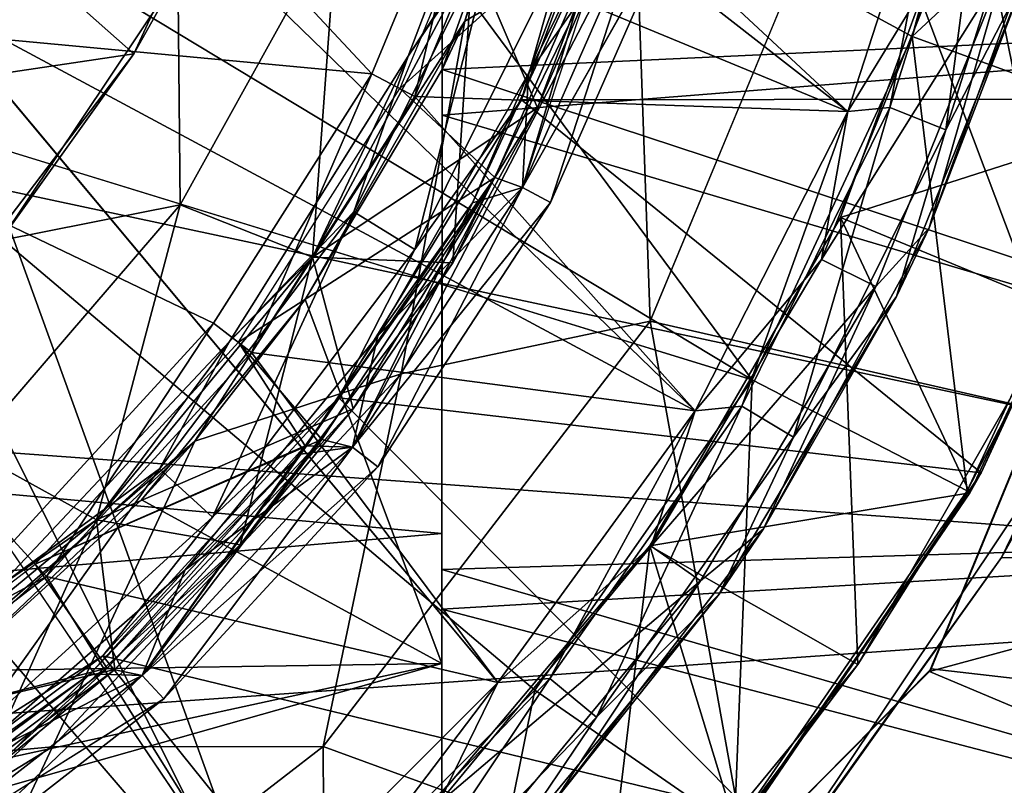
# Model space of a CAD drawing. Extents: x -0.03 to 0.29, y -0.012 to 0.096.
# Drawn here: x 0.236 to 0.24, y 0.006 to 0.009 of the extents above; entities that cross this region are included whole.
import ezdxf

# ---------------------------------------------------------------- set-up
doc = ezdxf.new("R2010")
doc.units = 0
for name, color, linetype in [('L15_CHROM13', 7, 'CONTINUOUS'), ('L16_CHROM5', 7, 'CONTINUOUS'), ('L6_CHROM10', 7, 'CONTINUOUS'), ('L9_CHROM17', 7, 'CONTINUOUS')]:
    doc.layers.add(name, color=color, linetype=linetype)

msp = doc.modelspace()

# ---------------------------------------------------------------- linework, layer by layer
at = {"layer": 'L15_CHROM13', "color": 8, "invisible_edges": 8}
for points in [[(0.237851, 0.008609, -0.03665), (0.235555, 0.011075, -0.03665), (0.234372, 0.008935, -0.03665), (0.237851, 0.008609, -0.03665)], [(0.238317, 0.009736, -0.03665), (0.235555, 0.011075, -0.03665), (0.237851, 0.008609, -0.03665), (0.238317, 0.009736, -0.03665)], [(0.239818, 0.008454, -0.0386), (0.236492, 0.009831, -0.0386), (0.236791, 0.010816, -0.0386), (0.239818, 0.008454, -0.0386)], [(0.240247, 0.009775, -0.0386), (0.239818, 0.008454, -0.0386), (0.236791, 0.010816, -0.0386), (0.240247, 0.009775, -0.0386)], [(0.239188, 0.007216, -0.0386), (0.236007, 0.008924, -0.0386), (0.236492, 0.009831, -0.0386), (0.239188, 0.007216, -0.0386)], [(0.239818, 0.008454, -0.0386), (0.239188, 0.007216, -0.0386), (0.236492, 0.009831, -0.0386), (0.239818, 0.008454, -0.0386)], [(0.23899, 0.009314, -0.03781), (0.238499, 0.008611, -0.03785), (0.238937, 0.009783, -0.03785), (0.23899, 0.009314, -0.03781)], [(0.238937, 0.009783, -0.03785), (0.238499, 0.008611, -0.03785), (0.238796, 0.009218, -0.03785), (0.238937, 0.009783, -0.03785)], [(0.240247, 0.009775, -0.03645), (0.238508, 0.009676, -0.03645), (0.239818, 0.008454, -0.03645), (0.240247, 0.009775, -0.03645)], [(0.240247, 0.009775, -0.03645), (0.239818, 0.008454, -0.03645), (0.239992, 0.008471, -0.036474), (0.240247, 0.009775, -0.03645)], [(0.240247, 0.009775, -0.0386), (0.240225, 0.00912, -0.038576), (0.239818, 0.008454, -0.0386), (0.240247, 0.009775, -0.0386)], [(0.240408, 0.009786, -0.036474), (0.240247, 0.009775, -0.03645), (0.239992, 0.008471, -0.036474), (0.240408, 0.009786, -0.036474)], [(0.240408, 0.009786, -0.036474), (0.239992, 0.008471, -0.036474), (0.240224, 0.008378, -0.036656), (0.240408, 0.009786, -0.036474)], [(0.240652, 0.009729, -0.036656), (0.240408, 0.009786, -0.036474), (0.240224, 0.008378, -0.036656), (0.240652, 0.009729, -0.036656)], [(0.238317, 0.009736, -0.03665), (0.237851, 0.008609, -0.03665), (0.238028, 0.008516, -0.03645), (0.238317, 0.009736, -0.03665)], [(0.238508, 0.009676, -0.03645), (0.238317, 0.009736, -0.03665), (0.238028, 0.008516, -0.03645), (0.238508, 0.009676, -0.03645)], [(0.240652, 0.009729, -0.036656), (0.240224, 0.008378, -0.036656), (0.240555, 0.009016, -0.03695), (0.240652, 0.009729, -0.036656)], [(0.238881, 0.009369, -0.037251), (0.238441, 0.009697, -0.0372), (0.237966, 0.008549, -0.0372), (0.238881, 0.009369, -0.037251)], [(0.239818, 0.008454, -0.03645), (0.238508, 0.009676, -0.03645), (0.238028, 0.008516, -0.03645), (0.239818, 0.008454, -0.03645)], [(0.238881, 0.009369, -0.037251), (0.237966, 0.008549, -0.0372), (0.238359, 0.008181, -0.037251), (0.238881, 0.009369, -0.037251)], [(0.238881, 0.009369, -0.037251), (0.238359, 0.008181, -0.037251), (0.238474, 0.00814, -0.03729), (0.238881, 0.009369, -0.037251)], [(0.23899, 0.009314, -0.03729), (0.238474, 0.00814, -0.03729), (0.238881, 0.009369, -0.037251), (0.23899, 0.009314, -0.03729)], [(0.23899, 0.009314, -0.03781), (0.238474, 0.00814, -0.03781), (0.238499, 0.008611, -0.03785), (0.23899, 0.009314, -0.03781)], [(0.23899, 0.009314, -0.03781), (0.239114, 0.009272, -0.037653), (0.238474, 0.00814, -0.03781), (0.23899, 0.009314, -0.03781)], [(0.23899, 0.009314, -0.03729), (0.238474, 0.00814, -0.03729), (0.23859, 0.008077, -0.037447), (0.23899, 0.009314, -0.03729)], [(0.23899, 0.009314, -0.03781), (0.238796, 0.009218, -0.03785), (0.238474, 0.00814, -0.03781), (0.23899, 0.009314, -0.03781)], [(0.23899, 0.009314, -0.03729), (0.239114, 0.009272, -0.037447), (0.238474, 0.00814, -0.03729), (0.23899, 0.009314, -0.03729)], [(0.23899, 0.009314, -0.03781), (0.238474, 0.00814, -0.03781), (0.23859, 0.008077, -0.037653), (0.23899, 0.009314, -0.03781)], [(0.23899, 0.009314, -0.03729), (0.23859, 0.008077, -0.037447), (0.239114, 0.009272, -0.037447), (0.23899, 0.009314, -0.03729)], [(0.23899, 0.009314, -0.03781), (0.23859, 0.008077, -0.037653), (0.239114, 0.009272, -0.037653), (0.23899, 0.009314, -0.03781)], [(0.240642, 0.009307, -0.0381), (0.240555, 0.009016, -0.03695), (0.240155, 0.007973, -0.0381), (0.240642, 0.009307, -0.0381)], [(0.240642, 0.009307, -0.0381), (0.240155, 0.007973, -0.0381), (0.240464, 0.009045, -0.038394), (0.240642, 0.009307, -0.0381)], [(0.239114, 0.009272, -0.037653), (0.23859, 0.008077, -0.037653), (0.238474, 0.00814, -0.03781), (0.239114, 0.009272, -0.037653)], [(0.239114, 0.009272, -0.037447), (0.23859, 0.008077, -0.037447), (0.238474, 0.00814, -0.03729), (0.239114, 0.009272, -0.037447)], [(0.239114, 0.009272, -0.037447), (0.23859, 0.008077, -0.037447), (0.23859, 0.008077, -0.037653), (0.239114, 0.009272, -0.037447)], [(0.239114, 0.009272, -0.037653), (0.239114, 0.009272, -0.037447), (0.23859, 0.008077, -0.037653), (0.239114, 0.009272, -0.037653)], [(0.239114, 0.009272, -0.037653), (0.23859, 0.008077, -0.037447), (0.239114, 0.009272, -0.037447), (0.239114, 0.009272, -0.037653)], [(0.239114, 0.009272, -0.037653), (0.23859, 0.008077, -0.037653), (0.23859, 0.008077, -0.037447), (0.239114, 0.009272, -0.037653)], [(0.238796, 0.009218, -0.03785), (0.238267, 0.008076, -0.03785), (0.238474, 0.00814, -0.03781), (0.238796, 0.009218, -0.03785)], [(0.238796, 0.009218, -0.03785), (0.238499, 0.008611, -0.03785), (0.238267, 0.008076, -0.03785), (0.238796, 0.009218, -0.03785)], [(0.240225, 0.00912, -0.038576), (0.23971, 0.007842, -0.038576), (0.239818, 0.008454, -0.0386), (0.240225, 0.00912, -0.038576)], [(0.240464, 0.009045, -0.038394), (0.23971, 0.007842, -0.038576), (0.240225, 0.00912, -0.038576), (0.240464, 0.009045, -0.038394)], [(0.240464, 0.009045, -0.038394), (0.239934, 0.007731, -0.038394), (0.23971, 0.007842, -0.038576), (0.240464, 0.009045, -0.038394)], [(0.240464, 0.009045, -0.038394), (0.240155, 0.007973, -0.0381), (0.239934, 0.007731, -0.038394), (0.240464, 0.009045, -0.038394)], [(0.240555, 0.009016, -0.03695), (0.240224, 0.008378, -0.036656), (0.24002, 0.007689, -0.03695), (0.240555, 0.009016, -0.03695)], [(0.240555, 0.009016, -0.03695), (0.24002, 0.007689, -0.03695), (0.240155, 0.007973, -0.0381), (0.240555, 0.009016, -0.03695)], [(0.237196, 0.007579, -0.03665), (0.234372, 0.008935, -0.03665), (0.236371, 0.006679, -0.03665), (0.237196, 0.007579, -0.03665)], [(0.237851, 0.008609, -0.03665), (0.234372, 0.008935, -0.03665), (0.237196, 0.007579, -0.03665), (0.237851, 0.008609, -0.03665)], [(0.23739, 0.005111, -0.0386), (0.235354, 0.008128, -0.0386), (0.236007, 0.008924, -0.0386), (0.23739, 0.005111, -0.0386)], [(0.238371, 0.006093, -0.0386), (0.23739, 0.005111, -0.0386), (0.236007, 0.008924, -0.0386), (0.238371, 0.006093, -0.0386)], [(0.239188, 0.007216, -0.0386), (0.238371, 0.006093, -0.0386), (0.236007, 0.008924, -0.0386), (0.239188, 0.007216, -0.0386)], [(0.237851, 0.008609, -0.03665), (0.237196, 0.007579, -0.03665), (0.237354, 0.007457, -0.03645), (0.237851, 0.008609, -0.03665)], [(0.238028, 0.008516, -0.03645), (0.237851, 0.008609, -0.03665), (0.237354, 0.007457, -0.03645), (0.238028, 0.008516, -0.03645)], [(0.238499, 0.008611, -0.03785), (0.238474, 0.00814, -0.03781), (0.237875, 0.007526, -0.03785), (0.238499, 0.008611, -0.03785)], [(0.238499, 0.008611, -0.03785), (0.237875, 0.007526, -0.03785), (0.238267, 0.008076, -0.03785), (0.238499, 0.008611, -0.03785)], [(0.238359, 0.008181, -0.037251), (0.237299, 0.0075, -0.0372), (0.237966, 0.008549, -0.0372), (0.238359, 0.008181, -0.037251)], [(0.239188, 0.007216, -0.03645), (0.238028, 0.008516, -0.03645), (0.237354, 0.007457, -0.03645), (0.239188, 0.007216, -0.03645)], [(0.239818, 0.008454, -0.03645), (0.238028, 0.008516, -0.03645), (0.239188, 0.007216, -0.03645), (0.239818, 0.008454, -0.03645)], [(0.239992, 0.008471, -0.036474), (0.239818, 0.008454, -0.03645), (0.239381, 0.007236, -0.036474), (0.239992, 0.008471, -0.036474)], [(0.239992, 0.008471, -0.036474), (0.239381, 0.007236, -0.036474), (0.239594, 0.007108, -0.036656), (0.239992, 0.008471, -0.036474)], [(0.240224, 0.008378, -0.036656), (0.239992, 0.008471, -0.036474), (0.239594, 0.007108, -0.036656), (0.240224, 0.008378, -0.036656)], [(0.239818, 0.008454, -0.03645), (0.239188, 0.007216, -0.03645), (0.239381, 0.007236, -0.036474), (0.239818, 0.008454, -0.03645)], [(0.239818, 0.008454, -0.0386), (0.23971, 0.007842, -0.038576), (0.239188, 0.007216, -0.0386), (0.239818, 0.008454, -0.0386)], [(0.240224, 0.008378, -0.036656), (0.239594, 0.007108, -0.036656), (0.24002, 0.007689, -0.03695), (0.240224, 0.008378, -0.036656)], [(0.238359, 0.008181, -0.037251), (0.237299, 0.0075, -0.0372), (0.237575, 0.007072, -0.037252), (0.238359, 0.008181, -0.037251)], [(0.238359, 0.008181, -0.037251), (0.237644, 0.007098, -0.037251), (0.237299, 0.0075, -0.0372), (0.238359, 0.008181, -0.037251)], [(0.238359, 0.008181, -0.037251), (0.237575, 0.007072, -0.037252), (0.237771, 0.007066, -0.03729), (0.238359, 0.008181, -0.037251)], [(0.238359, 0.008181, -0.037251), (0.237771, 0.007066, -0.03729), (0.237644, 0.007098, -0.037251), (0.238359, 0.008181, -0.037251)], [(0.238474, 0.00814, -0.03729), (0.238359, 0.008181, -0.037251), (0.237771, 0.007066, -0.03729), (0.238474, 0.00814, -0.03729)], [(0.23739, 0.005111, -0.0386), (0.236266, 0.004294, -0.0386), (0.235354, 0.008128, -0.0386), (0.23739, 0.005111, -0.0386)], [(0.238474, 0.00814, -0.03781), (0.237771, 0.007066, -0.03781), (0.237875, 0.007526, -0.03785), (0.238474, 0.00814, -0.03781)], [(0.23859, 0.008077, -0.037653), (0.237771, 0.007066, -0.03781), (0.238474, 0.00814, -0.03781), (0.23859, 0.008077, -0.037653)], [(0.238474, 0.00814, -0.03729), (0.237771, 0.007066, -0.03729), (0.237875, 0.006985, -0.037447), (0.238474, 0.00814, -0.03729)], [(0.238474, 0.00814, -0.03781), (0.238267, 0.008076, -0.03785), (0.237771, 0.007066, -0.03781), (0.238474, 0.00814, -0.03781)], [(0.238474, 0.00814, -0.03781), (0.237771, 0.007066, -0.03781), (0.237875, 0.006985, -0.037653), (0.238474, 0.00814, -0.03781)], [(0.23859, 0.008077, -0.037447), (0.237771, 0.007066, -0.03729), (0.238474, 0.00814, -0.03729), (0.23859, 0.008077, -0.037447)], [(0.23859, 0.008077, -0.037447), (0.238474, 0.00814, -0.03729), (0.237875, 0.006985, -0.037447), (0.23859, 0.008077, -0.037447)], [(0.23859, 0.008077, -0.037653), (0.238474, 0.00814, -0.03781), (0.237875, 0.006985, -0.037653), (0.23859, 0.008077, -0.037653)], [(0.238267, 0.008076, -0.03785), (0.237557, 0.007037, -0.03785), (0.237771, 0.007066, -0.03781), (0.238267, 0.008076, -0.03785)], [(0.238267, 0.008076, -0.03785), (0.237875, 0.007526, -0.03785), (0.237557, 0.007037, -0.03785), (0.238267, 0.008076, -0.03785)], [(0.23859, 0.008077, -0.037653), (0.237875, 0.006985, -0.037653), (0.237771, 0.007066, -0.03781), (0.23859, 0.008077, -0.037653)], [(0.23859, 0.008077, -0.037447), (0.237875, 0.006985, -0.037447), (0.237771, 0.007066, -0.03729), (0.23859, 0.008077, -0.037447)], [(0.23859, 0.008077, -0.037447), (0.237875, 0.006985, -0.037447), (0.237875, 0.006985, -0.037653), (0.23859, 0.008077, -0.037447)], [(0.23859, 0.008077, -0.037653), (0.23859, 0.008077, -0.037447), (0.237875, 0.006985, -0.037653), (0.23859, 0.008077, -0.037653)], [(0.23859, 0.008077, -0.037653), (0.237875, 0.006985, -0.037653), (0.237875, 0.006985, -0.037447), (0.23859, 0.008077, -0.037653)], [(0.23859, 0.008077, -0.037653), (0.237875, 0.006985, -0.037447), (0.23859, 0.008077, -0.037447), (0.23859, 0.008077, -0.037653)], [(0.240155, 0.007973, -0.0381), (0.24002, 0.007689, -0.03695), (0.23947, 0.006728, -0.0381), (0.240155, 0.007973, -0.0381)], [(0.240155, 0.007973, -0.0381), (0.23947, 0.006728, -0.0381), (0.239934, 0.007731, -0.038394), (0.240155, 0.007973, -0.0381)], [(0.23971, 0.007842, -0.038576), (0.239005, 0.006657, -0.038576), (0.239188, 0.007216, -0.0386), (0.23971, 0.007842, -0.038576)], [(0.239934, 0.007731, -0.038394), (0.239005, 0.006657, -0.038576), (0.23971, 0.007842, -0.038576), (0.239934, 0.007731, -0.038394)], [(0.239934, 0.007731, -0.038394), (0.239209, 0.006513, -0.038394), (0.239005, 0.006657, -0.038576), (0.239934, 0.007731, -0.038394)], [(0.239934, 0.007731, -0.038394), (0.23947, 0.006728, -0.0381), (0.239209, 0.006513, -0.038394), (0.239934, 0.007731, -0.038394)], [(0.24002, 0.007689, -0.03695), (0.239594, 0.007108, -0.036656), (0.239287, 0.006458, -0.03695), (0.24002, 0.007689, -0.03695)], [(0.24002, 0.007689, -0.03695), (0.239287, 0.006458, -0.03695), (0.23947, 0.006728, -0.0381), (0.24002, 0.007689, -0.03695)], [(0.237196, 0.007579, -0.03665), (0.236371, 0.006679, -0.03665), (0.236506, 0.006532, -0.03645), (0.237196, 0.007579, -0.03665)], [(0.237354, 0.007457, -0.03645), (0.237196, 0.007579, -0.03665), (0.236506, 0.006532, -0.03645), (0.237354, 0.007457, -0.03645)], [(0.237575, 0.007072, -0.037252), (0.237299, 0.0075, -0.0372), (0.236459, 0.006583, -0.0372), (0.237575, 0.007072, -0.037252)], [(0.237644, 0.007098, -0.037251), (0.236459, 0.006583, -0.0372), (0.237299, 0.0075, -0.0372), (0.237644, 0.007098, -0.037251)], [(0.237875, 0.007526, -0.03785), (0.237771, 0.007066, -0.03781), (0.237079, 0.006559, -0.03785), (0.237875, 0.007526, -0.03785)], [(0.237875, 0.007526, -0.03785), (0.237079, 0.006559, -0.03785), (0.237557, 0.007037, -0.03785), (0.237875, 0.007526, -0.03785)], [(0.238371, 0.006093, -0.03645), (0.237354, 0.007457, -0.03645), (0.236506, 0.006532, -0.03645), (0.238371, 0.006093, -0.03645)], [(0.239188, 0.007216, -0.03645), (0.237354, 0.007457, -0.03645), (0.238371, 0.006093, -0.03645), (0.239188, 0.007216, -0.03645)], [(0.239188, 0.007216, -0.03645), (0.238371, 0.006093, -0.03645), (0.238587, 0.006109, -0.036474), (0.239188, 0.007216, -0.03645)], [(0.239188, 0.007216, -0.0386), (0.239005, 0.006657, -0.038576), (0.238371, 0.006093, -0.0386), (0.239188, 0.007216, -0.0386)], [(0.239381, 0.007236, -0.036474), (0.239188, 0.007216, -0.03645), (0.238587, 0.006109, -0.036474), (0.239381, 0.007236, -0.036474)], [(0.239381, 0.007236, -0.036474), (0.238587, 0.006109, -0.036474), (0.238779, 0.00595, -0.036656), (0.239381, 0.007236, -0.036474)], [(0.239594, 0.007108, -0.036656), (0.239381, 0.007236, -0.036474), (0.238779, 0.00595, -0.036656), (0.239594, 0.007108, -0.036656)], [(0.237644, 0.007098, -0.037251), (0.236756, 0.006152, -0.037251), (0.236459, 0.006583, -0.0372), (0.237644, 0.007098, -0.037251)], [(0.237644, 0.007098, -0.037251), (0.236902, 0.006122, -0.03729), (0.236756, 0.006152, -0.037251), (0.237644, 0.007098, -0.037251)], [(0.237771, 0.007066, -0.03729), (0.236902, 0.006122, -0.03729), (0.237644, 0.007098, -0.037251), (0.237771, 0.007066, -0.03729)], [(0.239594, 0.007108, -0.036656), (0.238779, 0.00595, -0.036656), (0.239287, 0.006458, -0.03695), (0.239594, 0.007108, -0.036656)], [(0.237575, 0.007072, -0.037252), (0.236459, 0.006583, -0.0372), (0.236756, 0.006152, -0.037251), (0.237575, 0.007072, -0.037252)], [(0.237575, 0.007072, -0.037252), (0.236756, 0.006152, -0.037251), (0.236902, 0.006122, -0.03729), (0.237575, 0.007072, -0.037252)], [(0.237771, 0.007066, -0.03729), (0.237575, 0.007072, -0.037252), (0.236902, 0.006122, -0.03729), (0.237771, 0.007066, -0.03729)], [(0.237771, 0.007066, -0.03781), (0.236902, 0.006122, -0.03781), (0.237079, 0.006559, -0.03785), (0.237771, 0.007066, -0.03781)], [(0.237875, 0.006985, -0.037653), (0.236902, 0.006122, -0.03781), (0.237771, 0.007066, -0.03781), (0.237875, 0.006985, -0.037653)], [(0.237771, 0.007066, -0.03729), (0.236902, 0.006122, -0.03729), (0.236991, 0.006025, -0.037447), (0.237771, 0.007066, -0.03729)], [(0.237771, 0.007066, -0.03781), (0.237557, 0.007037, -0.03785), (0.236902, 0.006122, -0.03781), (0.237771, 0.007066, -0.03781)], [(0.237771, 0.007066, -0.03781), (0.236902, 0.006122, -0.03781), (0.236991, 0.006025, -0.037653), (0.237771, 0.007066, -0.03781)], [(0.237875, 0.006985, -0.037447), (0.236902, 0.006122, -0.03729), (0.237771, 0.007066, -0.03729), (0.237875, 0.006985, -0.037447)], [(0.237875, 0.006985, -0.037447), (0.237771, 0.007066, -0.03729), (0.236991, 0.006025, -0.037447), (0.237875, 0.006985, -0.037447)], [(0.237875, 0.006985, -0.037653), (0.237771, 0.007066, -0.03781), (0.236991, 0.006025, -0.037653), (0.237875, 0.006985, -0.037653)], [(0.237557, 0.007037, -0.03785), (0.236686, 0.006129, -0.03785), (0.236902, 0.006122, -0.03781), (0.237557, 0.007037, -0.03785)], [(0.237557, 0.007037, -0.03785), (0.237079, 0.006559, -0.03785), (0.236686, 0.006129, -0.03785), (0.237557, 0.007037, -0.03785)], [(0.237875, 0.006985, -0.037653), (0.236991, 0.006025, -0.037653), (0.236902, 0.006122, -0.03781), (0.237875, 0.006985, -0.037653)], [(0.237875, 0.006985, -0.037447), (0.236991, 0.006025, -0.037447), (0.236902, 0.006122, -0.03729), (0.237875, 0.006985, -0.037447)], [(0.237875, 0.006985, -0.037447), (0.236991, 0.006025, -0.037447), (0.236991, 0.006025, -0.037653), (0.237875, 0.006985, -0.037447)], [(0.237875, 0.006985, -0.037653), (0.237875, 0.006985, -0.037447), (0.236991, 0.006025, -0.037653), (0.237875, 0.006985, -0.037653)], [(0.237875, 0.006985, -0.037653), (0.236991, 0.006025, -0.037653), (0.236991, 0.006025, -0.037447), (0.237875, 0.006985, -0.037653)], [(0.237875, 0.006985, -0.037653), (0.236991, 0.006025, -0.037447), (0.237875, 0.006985, -0.037447), (0.237875, 0.006985, -0.037653)], [(0.23947, 0.006728, -0.0381), (0.239287, 0.006458, -0.03695), (0.238606, 0.005602, -0.0381), (0.23947, 0.006728, -0.0381)], [(0.23947, 0.006728, -0.0381), (0.238606, 0.005602, -0.0381), (0.239209, 0.006513, -0.038394), (0.23947, 0.006728, -0.0381)], [(0.236506, 0.006532, -0.03645), (0.236371, 0.006679, -0.03665), (0.235403, 0.005937, -0.03665), (0.236506, 0.006532, -0.03645)], [(0.239005, 0.006657, -0.038576), (0.238128, 0.005594, -0.038576), (0.238371, 0.006093, -0.0386), (0.239005, 0.006657, -0.038576)], [(0.239209, 0.006513, -0.038394), (0.238128, 0.005594, -0.038576), (0.239005, 0.006657, -0.038576), (0.239209, 0.006513, -0.038394)], [(0.236756, 0.006152, -0.037251), (0.235473, 0.005827, -0.0372), (0.236459, 0.006583, -0.0372), (0.236756, 0.006152, -0.037251)], [(0.237079, 0.006559, -0.03785), (0.236902, 0.006122, -0.03781), (0.236136, 0.005736, -0.03785), (0.237079, 0.006559, -0.03785)], [(0.237079, 0.006559, -0.03785), (0.236136, 0.005736, -0.03785), (0.236686, 0.006129, -0.03785), (0.237079, 0.006559, -0.03785)], [(0.236506, 0.006532, -0.03645), (0.235403, 0.005937, -0.03665), (0.235511, 0.005768, -0.03645), (0.236506, 0.006532, -0.03645)], [(0.23739, 0.005111, -0.03645), (0.236506, 0.006532, -0.03645), (0.235511, 0.005768, -0.03645), (0.23739, 0.005111, -0.03645)], [(0.238371, 0.006093, -0.03645), (0.236506, 0.006532, -0.03645), (0.23739, 0.005111, -0.03645), (0.238371, 0.006093, -0.03645)], [(0.239209, 0.006513, -0.038394), (0.238308, 0.005421, -0.038394), (0.238128, 0.005594, -0.038576), (0.239209, 0.006513, -0.038394)], [(0.239209, 0.006513, -0.038394), (0.238606, 0.005602, -0.0381), (0.238308, 0.005421, -0.038394), (0.239209, 0.006513, -0.038394)], [(0.239287, 0.006458, -0.03695), (0.238779, 0.00595, -0.036656), (0.238376, 0.005355, -0.03695), (0.239287, 0.006458, -0.03695)], [(0.239287, 0.006458, -0.03695), (0.238376, 0.005355, -0.03695), (0.238606, 0.005602, -0.0381), (0.239287, 0.006458, -0.03695)], [(0.236756, 0.006152, -0.037251), (0.235722, 0.00537, -0.037251), (0.235473, 0.005827, -0.0372), (0.236756, 0.006152, -0.037251)], [(0.236756, 0.006152, -0.037251), (0.235889, 0.005335, -0.03729), (0.235722, 0.00537, -0.037251), (0.236756, 0.006152, -0.037251)], [(0.236902, 0.006122, -0.03729), (0.235889, 0.005335, -0.03729), (0.236756, 0.006152, -0.037251), (0.236902, 0.006122, -0.03729)], [(0.236686, 0.006129, -0.03785), (0.235677, 0.005377, -0.03785), (0.235889, 0.005335, -0.03781), (0.236686, 0.006129, -0.03785)], [(0.236686, 0.006129, -0.03785), (0.236136, 0.005736, -0.03785), (0.235677, 0.005377, -0.03785), (0.236686, 0.006129, -0.03785)], [(0.236902, 0.006122, -0.03781), (0.236686, 0.006129, -0.03785), (0.235889, 0.005335, -0.03781), (0.236902, 0.006122, -0.03781)], [(0.236902, 0.006122, -0.03781), (0.235889, 0.005335, -0.03781), (0.236136, 0.005736, -0.03785), (0.236902, 0.006122, -0.03781)], [(0.236991, 0.006025, -0.037653), (0.235889, 0.005335, -0.03781), (0.236902, 0.006122, -0.03781), (0.236991, 0.006025, -0.037653)], [(0.236902, 0.006122, -0.03729), (0.235889, 0.005335, -0.03729), (0.235962, 0.005224, -0.037447), (0.236902, 0.006122, -0.03729)], [(0.236902, 0.006122, -0.03781), (0.235889, 0.005335, -0.03781), (0.235962, 0.005224, -0.037653), (0.236902, 0.006122, -0.03781)], [(0.236991, 0.006025, -0.037447), (0.235889, 0.005335, -0.03729), (0.236902, 0.006122, -0.03729), (0.236991, 0.006025, -0.037447)], [(0.236991, 0.006025, -0.037447), (0.236902, 0.006122, -0.03729), (0.235962, 0.005224, -0.037447), (0.236991, 0.006025, -0.037447)], [(0.236991, 0.006025, -0.037653), (0.236902, 0.006122, -0.03781), (0.235962, 0.005224, -0.037653), (0.236991, 0.006025, -0.037653)], [(0.238587, 0.006109, -0.036474), (0.238371, 0.006093, -0.03645), (0.237631, 0.005116, -0.036474), (0.238587, 0.006109, -0.036474)], [(0.238587, 0.006109, -0.036474), (0.237631, 0.005116, -0.036474), (0.237797, 0.004929, -0.036656), (0.238587, 0.006109, -0.036474)], [(0.238779, 0.00595, -0.036656), (0.238587, 0.006109, -0.036474), (0.237797, 0.004929, -0.036656), (0.238779, 0.00595, -0.036656)], [(0.238371, 0.006093, -0.03645), (0.23739, 0.005111, -0.03645), (0.237631, 0.005116, -0.036474), (0.238371, 0.006093, -0.03645)], [(0.238371, 0.006093, -0.0386), (0.238128, 0.005594, -0.038576), (0.23739, 0.005111, -0.0386), (0.238371, 0.006093, -0.0386)], [(0.236991, 0.006025, -0.037653), (0.235962, 0.005224, -0.037653), (0.235889, 0.005335, -0.03781), (0.236991, 0.006025, -0.037653)], [(0.236991, 0.006025, -0.037447), (0.235962, 0.005224, -0.037447), (0.235889, 0.005335, -0.03729), (0.236991, 0.006025, -0.037447)], [(0.236991, 0.006025, -0.037447), (0.235962, 0.005224, -0.037447), (0.235962, 0.005224, -0.037653), (0.236991, 0.006025, -0.037447)], [(0.236991, 0.006025, -0.037447), (0.235962, 0.005224, -0.037653), (0.236991, 0.006025, -0.037653), (0.236991, 0.006025, -0.037447)], [(0.235962, 0.005224, -0.037447), (0.236991, 0.006025, -0.037653), (0.235962, 0.005224, -0.037653), (0.235962, 0.005224, -0.037447)], [(0.236991, 0.006025, -0.037447), (0.236991, 0.006025, -0.037653), (0.235962, 0.005224, -0.037447), (0.236991, 0.006025, -0.037447)], [(0.238779, 0.00595, -0.036656), (0.237797, 0.004929, -0.036656), (0.238376, 0.005355, -0.03695), (0.238779, 0.00595, -0.036656)], [(0.23739, 0.005111, -0.03645), (0.235511, 0.005768, -0.03645), (0.236266, 0.004294, -0.03645), (0.23739, 0.005111, -0.03645)]]:
    msp.add_3dface(points, dxfattribs=at)
at = {"layer": 'L16_CHROM5', "color": 8, "invisible_edges": 8}
for points in [[(0.243841, 0.01004, 0.021676), (0.219642, 0.011844, 0.02175), (0.219641, 0.008264, 0.021453), (0.243841, 0.01004, 0.021676)], [(0.238818, 0.010807, -0.01675), (0.238235, 0.008827, -0.01675), (0.2387, 0.010191, -0.009379), (0.238818, 0.010807, -0.01675)], [(0.238943, 0.009242, -0.01725), (0.238235, 0.008827, -0.01675), (0.238818, 0.010807, -0.01675), (0.238943, 0.009242, -0.01725)], [(0.243891, 0.008893, 0.009059), (0.238141, 0.008439, 0.008898), (0.238142, 0.010683, 0.009455), (0.243891, 0.008893, 0.009059)], [(0.238142, 0.010683, 0.009455), (0.238141, 0.008439, 0.008898), (0.238141, 0.00921, 0.011709), (0.238142, 0.010683, 0.009455)], [(0.238141, 0.00921, 0.011709), (0.224641, 0.007937, 0.011347), (0.224642, 0.010519, 0.011927), (0.238141, 0.00921, 0.011709)], [(0.243891, 0.008893, -0.009059), (0.2387, 0.010191, -0.009379), (0.238141, 0.008627, -0.008967), (0.243891, 0.008893, -0.009059)], [(0.2387, 0.010191, -0.009379), (0.238235, 0.008827, -0.01675), (0.238141, 0.008627, -0.008967), (0.2387, 0.010191, -0.009379)], [(0.243841, 0.01004, 0.021676), (0.219641, 0.008264, 0.021453), (0.24384, 0.006497, 0.021084), (0.243841, 0.01004, 0.021676)], [(0.239851, 0.009637, -0.01725), (0.239002, 0.007587, -0.01725), (0.238943, 0.009242, -0.01725), (0.239851, 0.009637, -0.01725)], [(0.239851, 0.009637, -0.01925), (0.239002, 0.007587, -0.01925), (0.239002, 0.007587, -0.01725), (0.239851, 0.009637, -0.01925)], [(0.239851, 0.009637, -0.01925), (0.239002, 0.007587, -0.01725), (0.239851, 0.009637, -0.01725), (0.239851, 0.009637, -0.01925)], [(0.240772, 0.007183, -0.01925), (0.239002, 0.007587, -0.01925), (0.239851, 0.009637, -0.01925), (0.240772, 0.007183, -0.01925)], [(0.241607, 0.009444, -0.01925), (0.240772, 0.007183, -0.01925), (0.239851, 0.009637, -0.01925), (0.241607, 0.009444, -0.01925)], [(0.238943, 0.009242, -0.01725), (0.237972, 0.007369, -0.01725), (0.238235, 0.008827, -0.01675), (0.238943, 0.009242, -0.01725)], [(0.239002, 0.007587, -0.01725), (0.237972, 0.007369, -0.01725), (0.238943, 0.009242, -0.01725), (0.239002, 0.007587, -0.01725)], [(0.238141, 0.00921, 0.011709), (0.23814, 0.006709, 0.010849), (0.224641, 0.007937, 0.011347), (0.238141, 0.00921, 0.011709)], [(0.238141, 0.00921, 0.011709), (0.238141, 0.008439, 0.008898), (0.23814, 0.006709, 0.010849), (0.238141, 0.00921, 0.011709)], [(0.243891, 0.008893, 0.009059), (0.24389, 0.006733, 0.008042), (0.238141, 0.008439, 0.008898), (0.243891, 0.008893, 0.009059)], [(0.243891, 0.008893, -0.009059), (0.238141, 0.008627, -0.008967), (0.24389, 0.006733, -0.008042), (0.243891, 0.008893, -0.009059)], [(0.238235, 0.008827, -0.01675), (0.237119, 0.007091, -0.01675), (0.237575, 0.007677, -0.011254), (0.238235, 0.008827, -0.01675)], [(0.238235, 0.008827, -0.01675), (0.237972, 0.007369, -0.01725), (0.237119, 0.007091, -0.01675), (0.238235, 0.008827, -0.01675)], [(0.238235, 0.008827, -0.01675), (0.237575, 0.007677, -0.011254), (0.238141, 0.008627, -0.011562), (0.238235, 0.008827, -0.01675)], [(0.238235, 0.008827, -0.01675), (0.238141, 0.008627, -0.011562), (0.238141, 0.008627, -0.008967), (0.238235, 0.008827, -0.01675)], [(0.238141, 0.008627, -0.011562), (0.237575, 0.007677, -0.011254), (0.23814, 0.006172, -0.010578), (0.238141, 0.008627, -0.011562)], [(0.24389, 0.006733, -0.008042), (0.238141, 0.008627, -0.008967), (0.23814, 0.006561, -0.00793), (0.24389, 0.006733, -0.008042)], [(0.238141, 0.008627, -0.008967), (0.23814, 0.006172, -0.010578), (0.23814, 0.006561, -0.00793), (0.238141, 0.008627, -0.008967)], [(0.238141, 0.008627, -0.011562), (0.23814, 0.006172, -0.010578), (0.238141, 0.008627, -0.008967), (0.238141, 0.008627, -0.011562)], [(0.24389, 0.006733, 0.008042), (0.23814, 0.006396, 0.007817), (0.238141, 0.008439, 0.008898), (0.24389, 0.006733, 0.008042)], [(0.238141, 0.008439, 0.008898), (0.23814, 0.006396, 0.007817), (0.23814, 0.006709, 0.010849), (0.238141, 0.008439, 0.008898)], [(0.24384, 0.006497, 0.021084), (0.219641, 0.008264, 0.021453), (0.21964, 0.004782, 0.020572), (0.24384, 0.006497, 0.021084)], [(0.241248, 0.008266, -0.021455), (0.240454, 0.00661, -0.021112), (0.240772, 0.007183, -0.01925), (0.241248, 0.008266, -0.021455)], [(0.24384, 0.006497, -0.021084), (0.240454, 0.00661, -0.021112), (0.241248, 0.008266, -0.021455), (0.24384, 0.006497, -0.021084)], [(0.23814, 0.006709, 0.010849), (0.22464, 0.005544, 0.010214), (0.224641, 0.007937, 0.011347), (0.23814, 0.006709, 0.010849)], [(0.23814, 0.006172, -0.010578), (0.237575, 0.007677, -0.011254), (0.236898, 0.006848, -0.010913), (0.23814, 0.006172, -0.010578)], [(0.237575, 0.007677, -0.011254), (0.237119, 0.007091, -0.01675), (0.236898, 0.006848, -0.010913), (0.237575, 0.007677, -0.011254)], [(0.239002, 0.007587, -0.01725), (0.23765, 0.005828, -0.01725), (0.237972, 0.007369, -0.01725), (0.239002, 0.007587, -0.01725)], [(0.239002, 0.007587, -0.01925), (0.23765, 0.005828, -0.01925), (0.23765, 0.005828, -0.01725), (0.239002, 0.007587, -0.01925)], [(0.239002, 0.007587, -0.01925), (0.23765, 0.005828, -0.01725), (0.239002, 0.007587, -0.01725), (0.239002, 0.007587, -0.01925)], [(0.239433, 0.005179, -0.01925), (0.23765, 0.005828, -0.01925), (0.239002, 0.007587, -0.01925), (0.239433, 0.005179, -0.01925)], [(0.240772, 0.007183, -0.01925), (0.239433, 0.005179, -0.01925), (0.239002, 0.007587, -0.01925), (0.240772, 0.007183, -0.01925)], [(0.237972, 0.007369, -0.01725), (0.236531, 0.005827, -0.01725), (0.237119, 0.007091, -0.01675), (0.237972, 0.007369, -0.01725)], [(0.237972, 0.007369, -0.01725), (0.23765, 0.005828, -0.01725), (0.236531, 0.005827, -0.01725), (0.237972, 0.007369, -0.01725)], [(0.240772, 0.007183, -0.01925), (0.240454, 0.00661, -0.021112), (0.239433, 0.005179, -0.01925), (0.240772, 0.007183, -0.01925)], [(0.236121, 0.006141, -0.01056), (0.237119, 0.007091, -0.01675), (0.235559, 0.00574, -0.01675), (0.236121, 0.006141, -0.01056)], [(0.237119, 0.007091, -0.01675), (0.236531, 0.005827, -0.01725), (0.235559, 0.00574, -0.01675), (0.237119, 0.007091, -0.01675)], [(0.236121, 0.006141, -0.01056), (0.236898, 0.006848, -0.010913), (0.237119, 0.007091, -0.01675), (0.236121, 0.006141, -0.01056)], [(0.23814, 0.006172, -0.010578), (0.236898, 0.006848, -0.010913), (0.236121, 0.006141, -0.01056), (0.23814, 0.006172, -0.010578)], [(0.24389, 0.006733, 0.008042), (0.24389, 0.004893, 0.00652), (0.23814, 0.006396, 0.007817), (0.24389, 0.006733, 0.008042)], [(0.24389, 0.006733, -0.008042), (0.23814, 0.006561, -0.00793), (0.24389, 0.004893, -0.00652), (0.24389, 0.006733, -0.008042)], [(0.23814, 0.006709, 0.010849), (0.23814, 0.004458, 0.009462), (0.22464, 0.005544, 0.010214), (0.23814, 0.006709, 0.010849)], [(0.23814, 0.006709, 0.010849), (0.23814, 0.006396, 0.007817), (0.23814, 0.004458, 0.009462), (0.23814, 0.006709, 0.010849)], [(0.240454, 0.00661, -0.021112), (0.239409, 0.005153, -0.020697), (0.239433, 0.005179, -0.01925), (0.240454, 0.00661, -0.021112)], [(0.24384, 0.006497, -0.021084), (0.239409, 0.005153, -0.020697), (0.240454, 0.00661, -0.021112), (0.24384, 0.006497, -0.021084)], [(0.23814, 0.006561, -0.00793), (0.238139, 0.003993, -0.00908), (0.23814, 0.004807, -0.006425), (0.23814, 0.006561, -0.00793)], [(0.23814, 0.006561, -0.00793), (0.23814, 0.006172, -0.010578), (0.238139, 0.003993, -0.00908), (0.23814, 0.006561, -0.00793)], [(0.24389, 0.004893, -0.00652), (0.23814, 0.006561, -0.00793), (0.23814, 0.004807, -0.006425), (0.24389, 0.004893, -0.00652)], [(0.24384, 0.006497, 0.021084), (0.21964, 0.004782, 0.020572), (0.243839, 0.003099, 0.019918), (0.24384, 0.006497, 0.021084)], [(0.24384, 0.006497, -0.021084), (0.243839, 0.003099, -0.019918), (0.239409, 0.005153, -0.020697), (0.24384, 0.006497, -0.021084)], [(0.24389, 0.004893, 0.00652), (0.23814, 0.004673, 0.006276), (0.23814, 0.006396, 0.007817), (0.24389, 0.004893, 0.00652)], [(0.23814, 0.006396, 0.007817), (0.23814, 0.004673, 0.006276), (0.23814, 0.004458, 0.009462), (0.23814, 0.006396, 0.007817)], [(0.23814, 0.006172, -0.010578), (0.234218, 0.005063, -0.009904), (0.238139, 0.003993, -0.00908), (0.23814, 0.006172, -0.010578)], [(0.23814, 0.006172, -0.010578), (0.23522, 0.005536, -0.01021), (0.234218, 0.005063, -0.009904), (0.23814, 0.006172, -0.010578)], [(0.23814, 0.006172, -0.010578), (0.236121, 0.006141, -0.01056), (0.23522, 0.005536, -0.01021), (0.23814, 0.006172, -0.010578)], [(0.236531, 0.005827, -0.01725), (0.234727, 0.004731, -0.01725), (0.235559, 0.00574, -0.01675), (0.236531, 0.005827, -0.01725)], [(0.236531, 0.005827, -0.01725), (0.23589, 0.004478, -0.01725), (0.234727, 0.004731, -0.01725), (0.236531, 0.005827, -0.01725)], [(0.23765, 0.005828, -0.01725), (0.23589, 0.004478, -0.01725), (0.236531, 0.005827, -0.01725), (0.23765, 0.005828, -0.01725)], [(0.23589, 0.004478, -0.01725), (0.23765, 0.005828, -0.01925), (0.23589, 0.004478, -0.01925), (0.23589, 0.004478, -0.01725)], [(0.23765, 0.005828, -0.01725), (0.23765, 0.005828, -0.01925), (0.23589, 0.004478, -0.01725), (0.23765, 0.005828, -0.01725)], [(0.237662, 0.003545, -0.01925), (0.23589, 0.004478, -0.01925), (0.23765, 0.005828, -0.01925), (0.237662, 0.003545, -0.01925)], [(0.239433, 0.005179, -0.01925), (0.237662, 0.003545, -0.01925), (0.23765, 0.005828, -0.01925), (0.239433, 0.005179, -0.01925)]]:
    msp.add_3dface(points, dxfattribs=at)
at = {"layer": 'L6_CHROM10', "color": 8, "invisible_edges": 8}
for points in [[(0.24964, 0.005073, 0.023028), (0.010642, 0.011916, 0.024), (0.01064, 0.005155, 0.023028), (0.24964, 0.005073, 0.023028)], [(0.249642, 0.011834, 0.024), (0.010642, 0.011916, 0.024), (0.24964, 0.005073, 0.023028), (0.249642, 0.011834, 0.024)], [(0.24914, 0.005394, 0.020879), (0.218939, 0.005404, 0.020879), (0.218941, 0.011844, 0.02185), (0.24914, 0.005394, 0.020879)], [(0.249142, 0.011834, 0.02185), (0.24914, 0.005394, 0.020879), (0.218941, 0.011844, 0.02185), (0.249142, 0.011834, 0.02185)], [(0.241701, 0.009892, -0.021761), (0.240163, 0.006149, -0.023315), (0.240156, 0.006139, -0.021093), (0.241701, 0.009892, -0.021761)], [(0.249141, 0.008578, -0.021606), (0.241701, 0.009892, -0.021761), (0.240156, 0.006139, -0.021093), (0.249141, 0.008578, -0.021606)], [(0.241704, 0.009903, -0.02392), (0.240163, 0.006149, -0.023315), (0.241701, 0.009892, -0.021761), (0.241704, 0.009903, -0.02392)], [(0.24964, 0.005073, -0.023028), (0.240163, 0.006149, -0.023315), (0.241704, 0.009903, -0.02392), (0.24964, 0.005073, -0.023028)], [(0.249141, 0.008578, -0.021606), (0.240156, 0.006139, -0.021093), (0.249139, 0.002354, -0.019686), (0.249141, 0.008578, -0.021606)], [(0.240163, 0.006149, -0.023315), (0.237413, 0.003373, -0.022457), (0.240156, 0.006139, -0.021093), (0.240163, 0.006149, -0.023315)], [(0.24964, 0.005073, -0.023028), (0.237413, 0.003373, -0.022457), (0.240163, 0.006149, -0.023315), (0.24964, 0.005073, -0.023028)], [(0.240156, 0.006139, -0.021093), (0.237413, 0.003373, -0.022457), (0.237409, 0.00337, -0.020141), (0.240156, 0.006139, -0.021093)], [(0.249139, 0.002354, -0.019686), (0.240156, 0.006139, -0.021093), (0.237409, 0.00337, -0.020141), (0.249139, 0.002354, -0.019686)]]:
    msp.add_3dface(points, dxfattribs=at)
at = {"layer": 'L9_CHROM17', "color": 8, "invisible_edges": 8}
for points in [[(0.239423, 0.007344, -0.03645), (0.23618, 0.009302, -0.03645), (0.237215, 0.010331, -0.03645), (0.239423, 0.007344, -0.03645)], [(0.240492, 0.010277, -0.03645), (0.240085, 0.008764, -0.03645), (0.237215, 0.010331, -0.03645), (0.240492, 0.010277, -0.03645)], [(0.240085, 0.008764, -0.03645), (0.239423, 0.007344, -0.03645), (0.237215, 0.010331, -0.03645), (0.240085, 0.008764, -0.03645)], [(0.241467, 0.010057, -0.03545), (0.240085, 0.008764, -0.03645), (0.240492, 0.010277, -0.03645), (0.241467, 0.010057, -0.03545)], [(0.241498, 0.010147, -0.01925), (0.238977, 0.009853, -0.01925), (0.241069, 0.008506, -0.01925), (0.241498, 0.010147, -0.01925)], [(0.241467, 0.010057, -0.03545), (0.241025, 0.008422, -0.03545), (0.240085, 0.008764, -0.03645), (0.241467, 0.010057, -0.03545)], [(0.24148, 0.010055, -0.02395), (0.241038, 0.008417, -0.02395), (0.240328, 0.009488, -0.02495), (0.24148, 0.010055, -0.02395)], [(0.238494, 0.009985, -0.01875), (0.238001, 0.008683, -0.01875), (0.23837, 0.009231, -0.019071), (0.238494, 0.009985, -0.01875)], [(0.238494, 0.009985, -0.01875), (0.238269, 0.009093, -0.01775), (0.238001, 0.008683, -0.01875), (0.238494, 0.009985, -0.01875)], [(0.237421, 0.009891, -0.02895), (0.23618, 0.009302, -0.02895), (0.236867, 0.008693, -0.02895), (0.237421, 0.009891, -0.02895)], [(0.237421, 0.009891, -0.02895), (0.236867, 0.008693, -0.02895), (0.237049, 0.009017, -0.01445), (0.237421, 0.009891, -0.02895)], [(0.241069, 0.008506, -0.01925), (0.238977, 0.009853, -0.01925), (0.238469, 0.008502, -0.01925), (0.241069, 0.008506, -0.01925)], [(0.238977, 0.009853, -0.01925), (0.238646, 0.009124, -0.019242), (0.238469, 0.008502, -0.01925), (0.238977, 0.009853, -0.01925)], [(0.239049, 0.009833, -0.01445), (0.238269, 0.009093, -0.01395), (0.238536, 0.008469, -0.01445), (0.239049, 0.009833, -0.01445)], [(0.239049, 0.009833, -0.01445), (0.238536, 0.008469, -0.01445), (0.238825, 0.009139, -0.01725), (0.239049, 0.009833, -0.01445)], [(0.241038, 0.008417, -0.02395), (0.239788, 0.008015, -0.02495), (0.240328, 0.009488, -0.02495), (0.241038, 0.008417, -0.02395)], [(0.240328, 0.009488, -0.026964), (0.240328, 0.009488, -0.02495), (0.239788, 0.008015, -0.02495), (0.240328, 0.009488, -0.026964)], [(0.240328, 0.009488, -0.026964), (0.239788, 0.008015, -0.02495), (0.239788, 0.008015, -0.026964), (0.240328, 0.009488, -0.026964)], [(0.240701, 0.007638, -0.02795), (0.240328, 0.009488, -0.026964), (0.239788, 0.008015, -0.026964), (0.240701, 0.007638, -0.02795)], [(0.241281, 0.00923, -0.02795), (0.240328, 0.009488, -0.026964), (0.240701, 0.007638, -0.02795), (0.241281, 0.00923, -0.02795)], [(0.239423, 0.007344, -0.03645), (0.235634, 0.008509, -0.03645), (0.23618, 0.009302, -0.03645), (0.239423, 0.007344, -0.03645)], [(0.236867, 0.008693, -0.02895), (0.23618, 0.009302, -0.02895), (0.235634, 0.008509, -0.02895), (0.236867, 0.008693, -0.02895)], [(0.237706, 0.009236, -0.01395), (0.237049, 0.009017, -0.01445), (0.237058, 0.008068, -0.01395), (0.237706, 0.009236, -0.01395)], [(0.237706, 0.009236, -0.01395), (0.237058, 0.008068, -0.01395), (0.237606, 0.007852, -0.01395), (0.237706, 0.009236, -0.01395)], [(0.238269, 0.009093, -0.01395), (0.237706, 0.009236, -0.01395), (0.237606, 0.007852, -0.01395), (0.238269, 0.009093, -0.01395)], [(0.23837, 0.009231, -0.019071), (0.238001, 0.008683, -0.01875), (0.237777, 0.008039, -0.019071), (0.23837, 0.009231, -0.019071)], [(0.23837, 0.009231, -0.019071), (0.237777, 0.008039, -0.019071), (0.238028, 0.007883, -0.019242), (0.23837, 0.009231, -0.019071)], [(0.238646, 0.009124, -0.019242), (0.23837, 0.009231, -0.019071), (0.238028, 0.007883, -0.019242), (0.238646, 0.009124, -0.019242)], [(0.238646, 0.009124, -0.019242), (0.238028, 0.007883, -0.019242), (0.238469, 0.008502, -0.01925), (0.238646, 0.009124, -0.019242)], [(0.238825, 0.009139, -0.01725), (0.238185, 0.007828, -0.01725), (0.238269, 0.009093, -0.01775), (0.238825, 0.009139, -0.01725)], [(0.238825, 0.009139, -0.01725), (0.238536, 0.008469, -0.01445), (0.238185, 0.007828, -0.01725), (0.238825, 0.009139, -0.01725)], [(0.238269, 0.009093, -0.01775), (0.237606, 0.007852, -0.01775), (0.238001, 0.008683, -0.01875), (0.238269, 0.009093, -0.01775)], [(0.238269, 0.009093, -0.01775), (0.238185, 0.007828, -0.01725), (0.237606, 0.007852, -0.01775), (0.238269, 0.009093, -0.01775)], [(0.238536, 0.008469, -0.01445), (0.238269, 0.009093, -0.01395), (0.237606, 0.007852, -0.01395), (0.238536, 0.008469, -0.01445)], [(0.237058, 0.008068, -0.01395), (0.237049, 0.009017, -0.01445), (0.236316, 0.00792, -0.01445), (0.237058, 0.008068, -0.01395)], [(0.237049, 0.009017, -0.01445), (0.236867, 0.008693, -0.02895), (0.236316, 0.00792, -0.01445), (0.237049, 0.009017, -0.01445)], [(0.240312, 0.006885, -0.03545), (0.239423, 0.007344, -0.03645), (0.240085, 0.008764, -0.03645), (0.240312, 0.006885, -0.03545)], [(0.241025, 0.008422, -0.03545), (0.240312, 0.006885, -0.03545), (0.240085, 0.008764, -0.03645), (0.241025, 0.008422, -0.03545)], [(0.236867, 0.008693, -0.02895), (0.235634, 0.008509, -0.02895), (0.236069, 0.007643, -0.02895), (0.236867, 0.008693, -0.02895)], [(0.236867, 0.008693, -0.02895), (0.236069, 0.007643, -0.02895), (0.236316, 0.00792, -0.01445), (0.236867, 0.008693, -0.02895)], [(0.238001, 0.008683, -0.01875), (0.237263, 0.007503, -0.01875), (0.237777, 0.008039, -0.019071), (0.238001, 0.008683, -0.01875)], [(0.238001, 0.008683, -0.01875), (0.237606, 0.007852, -0.01775), (0.237263, 0.007503, -0.01875), (0.238001, 0.008683, -0.01875)], [(0.237416, 0.004954, -0.03645), (0.234952, 0.00783, -0.03645), (0.235634, 0.008509, -0.03645), (0.237416, 0.004954, -0.03645)], [(0.239423, 0.007344, -0.03645), (0.238524, 0.006062, -0.03645), (0.235634, 0.008509, -0.03645), (0.239423, 0.007344, -0.03645)], [(0.238524, 0.006062, -0.03645), (0.237416, 0.004954, -0.03645), (0.235634, 0.008509, -0.03645), (0.238524, 0.006062, -0.03645)], [(0.238536, 0.008469, -0.01445), (0.237606, 0.007852, -0.01395), (0.237774, 0.007224, -0.01445), (0.238536, 0.008469, -0.01445)], [(0.24037, 0.00696, -0.01925), (0.238469, 0.008502, -0.01925), (0.237714, 0.00727, -0.01925), (0.24037, 0.00696, -0.01925)], [(0.238469, 0.008502, -0.01925), (0.238028, 0.007883, -0.019242), (0.237714, 0.00727, -0.01925), (0.238469, 0.008502, -0.01925)], [(0.238536, 0.008469, -0.01445), (0.237774, 0.007224, -0.01445), (0.238185, 0.007828, -0.01725), (0.238536, 0.008469, -0.01445)], [(0.241069, 0.008506, -0.01925), (0.238469, 0.008502, -0.01925), (0.24037, 0.00696, -0.01925), (0.241069, 0.008506, -0.01925)], [(0.241069, 0.008506, -0.01925), (0.24037, 0.00696, -0.01925), (0.241038, 0.008417, -0.02395), (0.241069, 0.008506, -0.01925)], [(0.241038, 0.008417, -0.02395), (0.240323, 0.006878, -0.02395), (0.239788, 0.008015, -0.02495), (0.241038, 0.008417, -0.02395)], [(0.241025, 0.008422, -0.03545), (0.240701, 0.007638, -0.02795), (0.240312, 0.006885, -0.03545), (0.241025, 0.008422, -0.03545)], [(0.241038, 0.008417, -0.02395), (0.24037, 0.00696, -0.01925), (0.240323, 0.006878, -0.02395), (0.241038, 0.008417, -0.02395)], [(0.237058, 0.008068, -0.01395), (0.236187, 0.007055, -0.01395), (0.236713, 0.006765, -0.01395), (0.237058, 0.008068, -0.01395)], [(0.237058, 0.008068, -0.01395), (0.236316, 0.00792, -0.01445), (0.236187, 0.007055, -0.01395), (0.237058, 0.008068, -0.01395)], [(0.237606, 0.007852, -0.01395), (0.237058, 0.008068, -0.01395), (0.236713, 0.006765, -0.01395), (0.237606, 0.007852, -0.01395)], [(0.237777, 0.008039, -0.019071), (0.237263, 0.007503, -0.01875), (0.236973, 0.006976, -0.019071), (0.237777, 0.008039, -0.019071)], [(0.237777, 0.008039, -0.019071), (0.236973, 0.006976, -0.019071), (0.237192, 0.006777, -0.019242), (0.237777, 0.008039, -0.019071)], [(0.238028, 0.007883, -0.019242), (0.237777, 0.008039, -0.019071), (0.237192, 0.006777, -0.019242), (0.238028, 0.007883, -0.019242)], [(0.240323, 0.006878, -0.02395), (0.239, 0.006658, -0.02495), (0.239788, 0.008015, -0.02495), (0.240323, 0.006878, -0.02395)], [(0.239788, 0.008015, -0.026964), (0.239788, 0.008015, -0.02495), (0.239, 0.006658, -0.02495), (0.239788, 0.008015, -0.026964)], [(0.239788, 0.008015, -0.026964), (0.239, 0.006658, -0.02495), (0.239, 0.006658, -0.026964), (0.239788, 0.008015, -0.026964)], [(0.23986, 0.006167, -0.02795), (0.239788, 0.008015, -0.026964), (0.239, 0.006658, -0.026964), (0.23986, 0.006167, -0.02795)], [(0.240701, 0.007638, -0.02795), (0.239788, 0.008015, -0.026964), (0.23986, 0.006167, -0.02795), (0.240701, 0.007638, -0.02795)], [(0.238028, 0.007883, -0.019242), (0.237192, 0.006777, -0.019242), (0.237714, 0.00727, -0.01925), (0.238028, 0.007883, -0.019242)], [(0.237416, 0.004954, -0.03645), (0.236132, 0.004056, -0.03645), (0.234952, 0.00783, -0.03645), (0.237416, 0.004954, -0.03645)], [(0.237606, 0.007852, -0.01775), (0.236713, 0.006765, -0.01775), (0.237263, 0.007503, -0.01875), (0.237606, 0.007852, -0.01775)], [(0.237606, 0.007852, -0.01775), (0.237307, 0.006662, -0.01725), (0.236713, 0.006765, -0.01775), (0.237606, 0.007852, -0.01775)], [(0.237774, 0.007224, -0.01445), (0.237606, 0.007852, -0.01395), (0.236713, 0.006765, -0.01395), (0.237774, 0.007224, -0.01445)], [(0.238185, 0.007828, -0.01725), (0.237307, 0.006662, -0.01725), (0.237606, 0.007852, -0.01775), (0.238185, 0.007828, -0.01725)], [(0.238185, 0.007828, -0.01725), (0.237774, 0.007224, -0.01445), (0.237307, 0.006662, -0.01725), (0.238185, 0.007828, -0.01725)], [(0.240701, 0.007638, -0.02795), (0.23986, 0.006167, -0.02795), (0.240312, 0.006885, -0.03545), (0.240701, 0.007638, -0.02795)], [(0.237263, 0.007503, -0.01875), (0.236308, 0.006489, -0.01875), (0.236973, 0.006976, -0.019071), (0.237263, 0.007503, -0.01875)], [(0.237263, 0.007503, -0.01875), (0.236713, 0.006765, -0.01775), (0.236308, 0.006489, -0.01875), (0.237263, 0.007503, -0.01875)], [(0.239423, 0.007344, -0.03645), (0.23935, 0.005491, -0.03545), (0.238524, 0.006062, -0.03645), (0.239423, 0.007344, -0.03645)], [(0.240312, 0.006885, -0.03545), (0.23935, 0.005491, -0.03545), (0.239423, 0.007344, -0.03645), (0.240312, 0.006885, -0.03545)], [(0.23942, 0.005555, -0.01925), (0.237714, 0.00727, -0.01925), (0.236739, 0.006203, -0.01925), (0.23942, 0.005555, -0.01925)], [(0.237714, 0.00727, -0.01925), (0.237192, 0.006777, -0.019242), (0.236739, 0.006203, -0.01925), (0.237714, 0.00727, -0.01925)], [(0.24037, 0.00696, -0.01925), (0.237714, 0.00727, -0.01925), (0.23942, 0.005555, -0.01925), (0.24037, 0.00696, -0.01925)], [(0.237774, 0.007224, -0.01445), (0.236713, 0.006765, -0.01395), (0.236789, 0.006147, -0.01445), (0.237774, 0.007224, -0.01445)], [(0.237774, 0.007224, -0.01445), (0.236789, 0.006147, -0.01445), (0.237307, 0.006662, -0.01725), (0.237774, 0.007224, -0.01445)], [(0.236713, 0.006765, -0.01395), (0.236187, 0.007055, -0.01395), (0.235626, 0.005873, -0.01395), (0.236713, 0.006765, -0.01395)], [(0.236308, 0.006489, -0.01875), (0.235989, 0.00608, -0.019071), (0.236973, 0.006976, -0.019071), (0.236308, 0.006489, -0.01875)], [(0.236973, 0.006976, -0.019071), (0.235989, 0.00608, -0.019071), (0.236167, 0.005843, -0.019242), (0.236973, 0.006976, -0.019071)], [(0.237192, 0.006777, -0.019242), (0.236973, 0.006976, -0.019071), (0.236167, 0.005843, -0.019242), (0.237192, 0.006777, -0.019242)], [(0.24037, 0.00696, -0.01925), (0.23942, 0.005555, -0.01925), (0.240323, 0.006878, -0.02395), (0.24037, 0.00696, -0.01925)], [(0.240312, 0.006885, -0.03545), (0.23986, 0.006167, -0.02795), (0.23935, 0.005491, -0.03545), (0.240312, 0.006885, -0.03545)], [(0.240323, 0.006878, -0.02395), (0.23936, 0.005482, -0.02395), (0.239, 0.006658, -0.02495), (0.240323, 0.006878, -0.02395)], [(0.240323, 0.006878, -0.02395), (0.23942, 0.005555, -0.01925), (0.23936, 0.005482, -0.02395), (0.240323, 0.006878, -0.02395)], [(0.236713, 0.006765, -0.01775), (0.235626, 0.005873, -0.01775), (0.236308, 0.006489, -0.01875), (0.236713, 0.006765, -0.01775)], [(0.236713, 0.006765, -0.01775), (0.236225, 0.005683, -0.01725), (0.235626, 0.005873, -0.01775), (0.236713, 0.006765, -0.01775)], [(0.236789, 0.006147, -0.01445), (0.236713, 0.006765, -0.01395), (0.235626, 0.005873, -0.01395), (0.236789, 0.006147, -0.01445)], [(0.237192, 0.006777, -0.019242), (0.236167, 0.005843, -0.019242), (0.236739, 0.006203, -0.01925), (0.237192, 0.006777, -0.019242)], [(0.237307, 0.006662, -0.01725), (0.236225, 0.005683, -0.01725), (0.236713, 0.006765, -0.01775), (0.237307, 0.006662, -0.01725)], [(0.236789, 0.006147, -0.01445), (0.236225, 0.005683, -0.01725), (0.237307, 0.006662, -0.01725), (0.236789, 0.006147, -0.01445)], [(0.23936, 0.005482, -0.02395), (0.237989, 0.005459, -0.02495), (0.239, 0.006658, -0.02495), (0.23936, 0.005482, -0.02395)], [(0.239, 0.006658, -0.026964), (0.239, 0.006658, -0.02495), (0.237989, 0.005459, -0.02495), (0.239, 0.006658, -0.026964)], [(0.239, 0.006658, -0.026964), (0.237989, 0.005459, -0.02495), (0.237989, 0.005459, -0.026964), (0.239, 0.006658, -0.026964)], [(0.239, 0.006658, -0.026964), (0.237989, 0.005459, -0.026964), (0.238784, 0.004861, -0.02795), (0.239, 0.006658, -0.026964)], [(0.23986, 0.006167, -0.02795), (0.239, 0.006658, -0.026964), (0.238784, 0.004861, -0.02795), (0.23986, 0.006167, -0.02795)], [(0.238246, 0.004332, -0.01925), (0.236739, 0.006203, -0.01925), (0.23558, 0.005341, -0.01925), (0.238246, 0.004332, -0.01925)], [(0.236739, 0.006203, -0.01925), (0.236167, 0.005843, -0.019242), (0.23558, 0.005341, -0.01925), (0.236739, 0.006203, -0.01925)], [(0.23942, 0.005555, -0.01925), (0.236739, 0.006203, -0.01925), (0.238246, 0.004332, -0.01925), (0.23942, 0.005555, -0.01925)], [(0.236789, 0.006147, -0.01445), (0.235619, 0.005276, -0.01445), (0.236225, 0.005683, -0.01725), (0.236789, 0.006147, -0.01445)], [(0.236789, 0.006147, -0.01445), (0.235626, 0.005873, -0.01395), (0.235619, 0.005276, -0.01445), (0.236789, 0.006147, -0.01445)], [(0.23986, 0.006167, -0.02795), (0.238784, 0.004861, -0.02795), (0.23935, 0.005491, -0.03545), (0.23986, 0.006167, -0.02795)], [(0.238524, 0.006062, -0.03645), (0.238166, 0.00428, -0.03545), (0.237416, 0.004954, -0.03645), (0.238524, 0.006062, -0.03645)], [(0.23935, 0.005491, -0.03545), (0.238166, 0.00428, -0.03545), (0.238524, 0.006062, -0.03645), (0.23935, 0.005491, -0.03545)]]:
    msp.add_3dface(points, dxfattribs=at)

doc.saveas('drawing.dxf')
